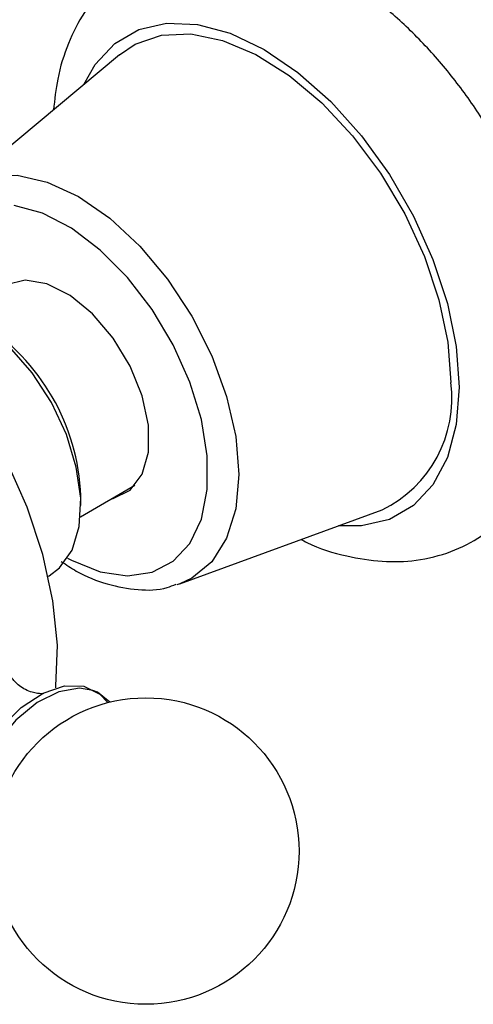
# Model space of a CAD drawing. Units: millimetres. Extents: x 10 to 1441, y 19 to 1042.
# Drawn here: x 256 to 275, y 263 to 305 of the extents above; entities that cross this region are included whole.
import ezdxf

# ---------------------------------------------------------------- set-up
doc = ezdxf.new("R2010")
doc.units = ezdxf.units.MM
doc.header["$LTSCALE"] = 5

msp = doc.modelspace()

# ---------------------------------------------------------------- linework, layer by layer
at = {"color": 7, "linetype": 'Continuous', "lineweight": 25}
for p, q in [((260.225, 303.492), (253.212, 297.631)), ((258.56, 283.89), (260.875, 285.227)), ((258.58, 284.368), (258.58, 284.777)), ((262.785, 281.049), (271.368, 284.191)), ((257.196, 281.371), (257.233, 281.392)), ((262.785, 281.049), (262.659, 281.005))]:
    msp.add_line(p, q, dxfattribs=at)
at = {"color": 8, "linetype": 'Continuous', "lineweight": 25, "flags": 128}
for points in [[(258.711, 302.227), (259.193, 303.078), (260.02, 303.965), (261.04, 304.554), (262.221, 304.827), (263.528, 304.776), (264.921, 304.403), (266.358, 303.719), (267.794, 302.744), (269.187, 301.509), (270.494, 300.051), (271.676, 298.414), (272.695, 296.648), (273.523, 294.806), (274.132, 292.945), (274.505, 291.121), (274.631, 289.389)], [(253.357, 297.745), (253.67, 297.951), (254.701, 298.332), (255.877, 298.379), (257.153, 298.09), (258.48, 297.474), (259.808, 296.557), (261.084, 295.373), (262.26, 293.968), (263.291, 292.396), (264.137, 290.717), (264.766, 288.996), (265.153, 287.298), (265.284, 285.69), (265.153, 284.233), (264.766, 282.983), (264.137, 281.987), (263.291, 281.285), (262.785, 281.049)], [(258.011, 282.14), (258.182, 282.049), (259.402, 281.561), (260.56, 281.387), (261.608, 281.537), (262.504, 282.003), (263.209, 282.766), (263.696, 283.795), (263.945, 285.048), (263.945, 286.475), (263.696, 288.015), (263.209, 289.607), (262.504, 291.184), (261.608, 292.684), (260.56, 294.043), (259.402, 295.207), (258.182, 296.128), (256.948, 296.767), (255.753, 297.1)], [(274.631, 289.389), (274.505, 287.803), (274.132, 286.41), (273.523, 285.252), (272.695, 284.366), (271.676, 283.777), (270.494, 283.504), (269.515, 283.512)], [(259.81, 276.032), (259.282, 276.447), (259.087, 276.529)]]:
    msp.add_lwpolyline(points, dxfattribs=at)
at = {"color": 7, "linetype": 'Continuous', "lineweight": 25, "flags": 128}
for points in [[(260.225, 303.492), (260.885, 303.935), (261.995, 304.316), (263.245, 304.372), (264.595, 304.099), (266.002, 303.507), (267.421, 302.614), (268.805, 301.45), (270.111, 300.052), (271.296, 298.465), (272.322, 296.739), (273.156, 294.931), (273.772, 293.098), (274.15, 291.3), (274.277, 289.594)], [(257.511, 276.633), (257.52, 276.702), (257.582, 278.452), (257.395, 280.334), (256.965, 282.299), (256.301, 284.297), (255.422, 286.275), (254.35, 288.183), (253.113, 289.971), (251.742, 291.592), (250.274, 293.006), (248.747, 294.174), (247.199, 295.068), (246.342, 295.438)], [(259.87, 284.647), (259.952, 284.664), (260.67, 285.024), (261.18, 285.698), (261.445, 286.637), (261.445, 287.772), (261.18, 289.017), (260.67, 290.28), (259.952, 291.469), (259.08, 292.494), (258.119, 293.28), (257.139, 293.768), (256.213, 293.922), (255.411, 293.731), (254.87, 293.307)], [(257.233, 281.392), (257.67, 281.724), (258.204, 282.483), (258.51, 283.487), (258.572, 284.682), (258.386, 286.002), (257.964, 287.378), (257.327, 288.734), (256.509, 289.998), (255.555, 291.102), (254.517, 291.985), (253.45, 292.601), (252.411, 292.917), (251.458, 292.914), (250.734, 292.651)], [(253.477, 269.394), (253.347, 270.38), (253.47, 271.513), (253.837, 272.709), (254.42, 273.879), (255.176, 274.936), (256.05, 275.802), (256.975, 276.413), (257.884, 276.723), (258.709, 276.71), (259.389, 276.374), (259.719, 276.009)], [(259.087, 276.529), (258.524, 276.623), (257.651, 276.474), (256.727, 276.01), (255.821, 275.266), (255.001, 274.297), (254.326, 273.176), (253.848, 271.984), (253.601, 270.811), (253.604, 269.744), (253.693, 269.3)]]:
    msp.add_lwpolyline(points, dxfattribs=at)
at = {"color": 7, "linetype": 'Continuous', "lineweight": 25}
msp.add_circle((261.337, 269.714), 6.5, dxfattribs=at)
for centre, radius, start, end in [((249.475, 284.419), 9.111, 2.2473, 57.7474), ((269.074, 288.91), 5.248, 295.9184, 7.4801)]:
    msp.add_arc(centre, radius, start, end, dxfattribs=at)
for points, knots in [([(256.794, 309.582), (256.607, 308.973), (256.18, 307.586), (254.475, 305.928), (252.074, 304.784), (249.963, 304.312), (248.793, 304.409), (248.579, 304.427)], [0, 0, 0, 0, 0.195373, 0.445378, 0.694874, 0.943973, 1, 1, 1, 1]), ([(278.941, 290.42), (278.934, 290.759), (278.912, 291.72), (278.684, 293.363), (278.193, 295.329), (277.481, 297.289), (276.571, 299.201), (275.482, 301.027), (274.237, 302.731), (272.858, 304.276), (271.365, 305.631), (269.782, 306.761), (268.13, 307.633), (266.5, 308.189), (264.941, 308.432), (263.444, 308.387), (262.006, 308.036), (260.688, 307.368), (259.578, 306.445), (258.684, 305.307), (258.014, 303.973), (257.573, 302.582), (257.467, 301.591), (257.42, 301.148)], [0, 0, 0, 0, 0.027914, 0.079278, 0.130484, 0.181502, 0.232368, 0.283185, 0.334079, 0.385155, 0.436559, 0.488419, 0.540781, 0.59337, 0.639882, 0.684608, 0.7327, 0.778838, 0.823846, 0.868653, 0.914337, 0.961709, 1, 1, 1, 1]), ([(267.929, 282.932), (268.008, 282.889), (268.639, 282.551), (269.796, 282.217), (271.352, 281.956), (272.849, 282.007), (274.286, 282.359), (275.603, 283.028), (276.713, 283.952), (277.604, 285.091), (278.28, 286.423), (278.733, 287.94), (278.921, 289.3), (278.937, 290.155), (278.941, 290.42)], [0, 0, 0, 0, 0.015089, 0.120284, 0.213309, 0.302761, 0.398943, 0.491224, 0.58125, 0.670884, 0.762281, 0.857056, 0.955572, 1, 1, 1, 1]), ([(257.751, 281.995), (257.962, 281.855), (258.603, 281.428), (259.707, 281), (261.002, 280.762), (261.999, 280.779), (262.496, 280.982), (262.62, 281.032)], [0, 0, 0, 0, 0.129222, 0.392721, 0.655991, 0.913807, 1, 1, 1, 1]), ([(256.999, 276.391), (256.982, 276.386), (256.942, 276.377), (256.49, 276.421), (255.957, 276.699), (255.617, 277.072), (255.546, 277.244), (255.548, 277.239), (255.548, 277.238)], [0, 0, 0, 0, 0.151999, 0.350561, 0.583173, 0.798954, 0.972832, 1, 1, 1, 1])]:
    msp.add_open_spline(points, degree=3, knots=knots, dxfattribs=at)

doc.saveas('drawing.dxf')
